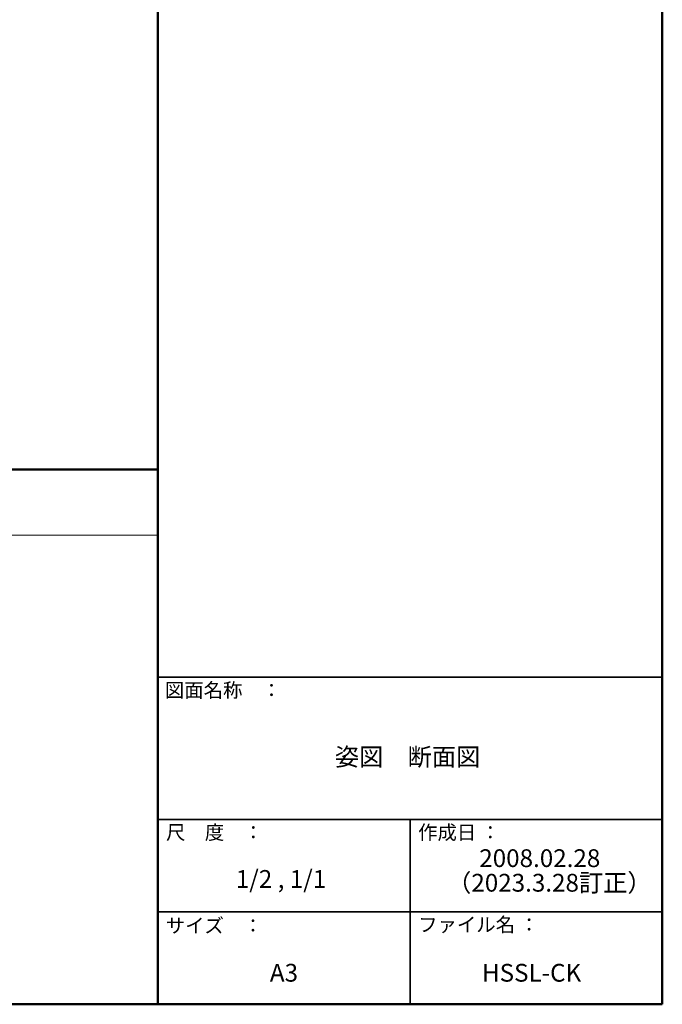
# Model space of a CAD drawing. Units: millimetres. Extents: x -400 to 400, y -277 to 277.
# Drawn here: x 219 to 400, y -277 to 0 of the extents above; entities that cross this region are included whole.
import ezdxf

# ---------------------------------------------------------------- set-up
doc = ezdxf.new("R2010")
doc.units = ezdxf.units.MM
doc.header["$LTSCALE"] = 2
doc.layers.add('moji', color=7, linetype='Continuous')
doc.layers.add('zumenwaku', color=7, linetype='Continuous')
doc.styles.add('ＭＳ Ｐゴシック', font='txt', dxfattribs={"height": 1})

msp = doc.modelspace()

# ---------------------------------------------------------------- linework, layer by layer
at = {"layer": 'zumenwaku', "color": 6, "linetype": 'Continuous', "lineweight": 50}
for p, q in [((257.98, 276.94), (257.98, -277.06)), ((399.98, -277.06), (399.98, 276.94)), ((257.98, -126.58), (-400.02, -126.58)), ((-400.02, -277.06), (399.98, -277.06))]:
    msp.add_line(p, q, dxfattribs=at)
at = {"layer": 'zumenwaku', "color": 6, "linetype": 'Continuous', "lineweight": 5}
msp.add_line((-399.62, -145.1), (257.98, -145.1), dxfattribs=at)
at = {"layer": 'zumenwaku', "color": 6, "linetype": 'Continuous', "lineweight": 35}
for p, q in [((257.98, -185.06), (399.98, -185.06)), ((257.98, -225.06), (399.98, -225.06)), ((328.98, -225.06), (328.98, -277.06)), ((257.98, -251.06), (399.98, -251.06))]:
    msp.add_line(p, q, dxfattribs=at)

# ---------------------------------------------------------------- texts
at = {"layer": 'moji', "color": 2, "linetype": 'Continuous', "lineweight": 5, "style": 'ＭＳ Ｐゴシック'}
for s, p in [('姿図\u3000断面図', (307.81, -209.94)), ('2008.02.28', (348.45, -238.45)), ('1/2 , 1/1', (279.93, -244.3)), ('（2023.3.28訂正）', (339.4, -245.37)), ('A3', (289.51, -270.69)), ('HSSL-CK', (349.22, -270.69))]:
    msp.add_text(s, height=5, dxfattribs=at).set_placement(p)
at = {"layer": 'zumenwaku', "color": 6, "linetype": 'Continuous', "lineweight": 5, "style": 'ＭＳ Ｐゴシック'}
for s, p in [('図面名称\u3000：', (259.95, -190.69)), ('作成日 ：', (331.24, -230.71)), ('サイズ\u3000：', (260.2, -256.92))]:
    msp.add_text(s, height=4, dxfattribs=at).set_placement(p)
at = {"layer": 'zumenwaku', "color": 6, "linetype": 'Continuous', "lineweight": 5, "style": 'ＭＳ Ｐゴシック', "width": 0.99952}
for s, p in [('尺\u3000度\u3000：', (260.29, -230.69)), ('ファイル名 ：', (331.24, -256.65))]:
    msp.add_text(s, height=4.002, dxfattribs=at).set_placement(p)

doc.saveas('drawing.dxf')
